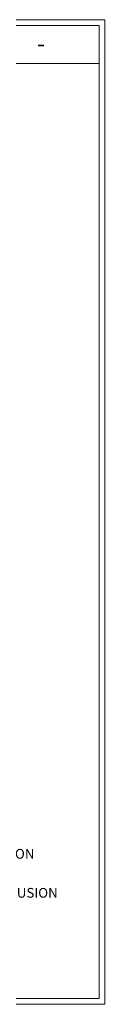
# Model space of a CAD drawing. Units: inches. Extents: x 0.3 to 24.1, y 0.3 to 10.8.
# Drawn here: x 15.9 to 16.8, y 0.3 to 10.8 of the extents above; entities that cross this region are included whole.
import ezdxf

# ---------------------------------------------------------------- set-up
doc = ezdxf.new("R2010")
doc.units = ezdxf.units.IN
doc.header["$MEASUREMENT"] = 0
doc.styles.add('SLDTEXTSTYLE0', font='TXT', dxfattribs={"width": 0.75})
doc.styles.add('SLDTEXTSTYLE1', font='TXT', dxfattribs={"width": 0.681818})
doc.styles.add('SLDTEXTSTYLE2', font='TXT', dxfattribs={"width": 0.685096})
doc.styles.add('SLDTEXTSTYLE3', font='TXT', dxfattribs={"width": 0.647727})
doc.styles.add('SLDTEXTSTYLE4', font='TXT', dxfattribs={"width": 0.680556})
doc.styles.add('SLDTEXTSTYLE5', font='TXT', dxfattribs={"width": 0.697368})
doc.styles.add('SLDTEXTSTYLE6', font='TXT', dxfattribs={"width": 0.703125})

# ---------------------------------------------------------------- blocks, each defined once
blk = doc.blocks.new('SW_NOTE_0')
at = {"color": 7, "linetype": 'Continuous', "lineweight": 0, "char_height": 0.10417, "attachment_point": 1}
for s, insert, style in [('{MATERIAL AND FINISH:  }', (0, 0.133), 'SLDTEXTSTYLE1'), ('{   BODY: EARTH TONE POWDER COATED ALUMINUM EXTRUSION}', (0, -0.006), 'SLDTEXTSTYLE2'), ('{   BEZELS: LIGHT BROWN PLASTIC   }', (0, -0.145), 'SLDTEXTSTYLE3'), ('{   PANELS: NATURAL ALUMINUM}', (0, -0.284), 'SLDTEXTSTYLE4'), ('{   HANDLE: LIGHT GRAY PLASTIC/ANODIZED ALUMINUM EXTRUSION}', (0, -0.422), 'SLDTEXTSTYLE5'), ('{DIMENSIONS ARE IN INCHES}', (0, -0.7), 'SLDTEXTSTYLE6')]:
    blk.add_mtext(s, dxfattribs=dict(at, insert=insert, style=style))

msp = doc.modelspace()

# ---------------------------------------------------------------- linework, layer by layer
at = {"color": 7, "linetype": 'Continuous', "lineweight": 0}
for p, q in [((0.25125, 10.76707), (16.75125, 10.76707)), ((16.75125, 0.26707), (16.75125, 10.76707)), ((0.31325, 10.70507), (16.68925, 10.70507)), ((16.68925, 0.32907), (16.68925, 10.70507)), ((0.31325, 10.29907), (16.68925, 10.29907)), ((16.68925, 0.32907), (0.31325, 0.32907)), ((16.75125, 0.26707), (0.25125, 0.26707))]:
    msp.add_line(p, q, dxfattribs=at)

# ---------------------------------------------------------------- block references
msp.add_blockref('SW_NOTE_0', (11.81402, 1.92993), dxfattribs=at)

# ---------------------------------------------------------------- texts
at = {"color": 7, "linetype": 'Continuous', "lineweight": 0, "insert": (16.02593, 10.60712), "char_height": 0.1875, "attachment_point": 1, "style": 'SLDTEXTSTYLE0'}
msp.add_mtext('{-}', dxfattribs=at)

doc.saveas('drawing.dxf')
